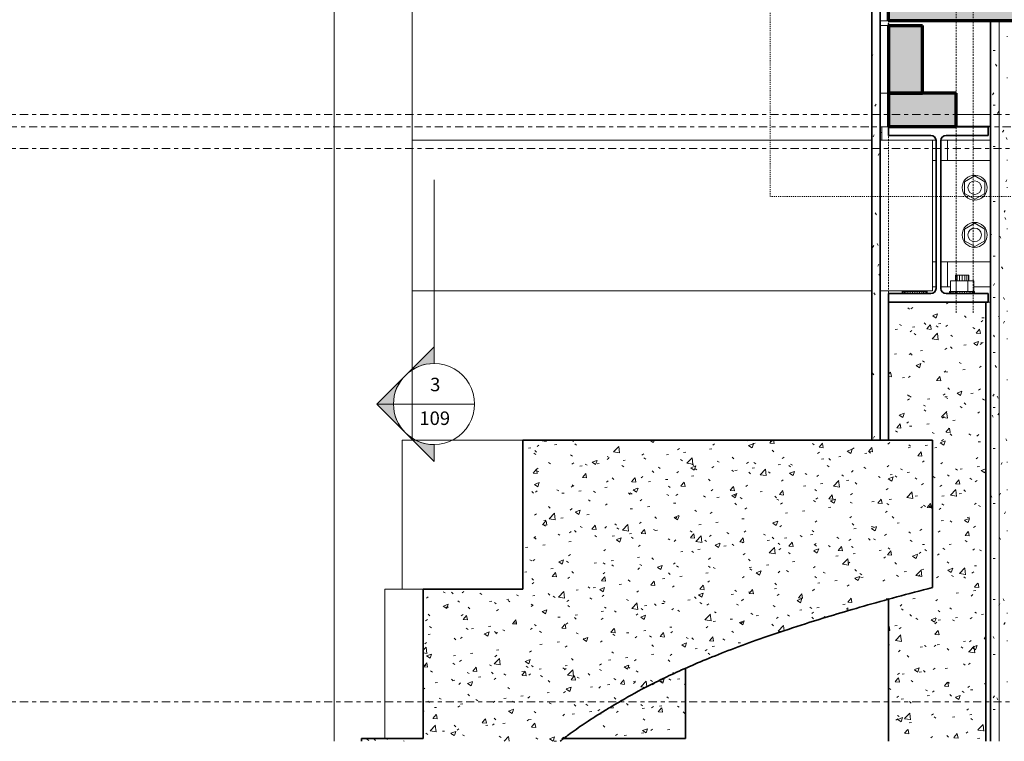
# Model space of a CAD drawing. Units: millimetres. Extents: x -59571 to 129188, y -6161 to 71895.
# Drawn here: x -52237 to -50781, y 16009 to 17077 of the extents above; entities that cross this region are included whole.
import ezdxf

# ---------------------------------------------------------------- set-up
doc = ezdxf.new("R2010")
doc.units = ezdxf.units.MM
for name, pattern in [('Centre', [30, 12, -6, 6, -6]), ('Dash 1_16_', [3.175, 1.5875, -1.5875]), ('Overhead', [4, 2.5, -1.5])]:
    doc.linetypes.add(name, pattern=pattern)
for name, color, linetype, lineweight in [('A-000-M_MASS', 7, 'Continuous', 18), ('A-010-M_LINE-M', 7, 'Continuous', 35), ('A-010-M_LINE_Over', 7, 'Overhead', 18), ('A-200-M_WALL', 7, 'Continuous', 18), ('A-200-M_WALL_EXT', 7, 'Continuous', 18), ('A-200-M_WALL_PAT', 7, 'Continuous', 35), ('A-230-H-FLOOR', 7, 'Continuous', 70), ('A-230-M_FLOOR', 7, 'Continuous', 18), ('A-242-M_STAIR', 7, 'Continuous', 18), ('A-270-M_ROOF', 7, 'Continuous', 18), ('A-770-ME_FFE_SA', 7, 'Continuous', 18), ('S-280-M_STRUCT_FRAME', 7, 'Continuous', 18), ('Z-050-M_SECTION', 7, 'Continuous', 9), ('Z-060-M_DETAIL', 7, 'Continuous', 18), ('Z-230-A_LEVEL', 7, 'Continuous', 9)]:
    doc.layers.add(name, color=color, linetype=linetype, lineweight=lineweight)
doc.layers.add('A-010-M_LINE', color=7, linetype='Continuous', lineweight=18, true_color=0x00a600)
doc.styles.add('Arial_1', font='arial.ttf', dxfattribs={"height": 19.99999999999999})
pattern_1 = [(0, (-52179.11200052787, 6993.841783641372), (81.28, 20.32), [3.353, -57.607, 3.353, -57.607, -325.12]), (0, (-52179.11200052787, 6993.841783641372), (81.28, 20.32), [-121.92, 3.353, -118.567, 3.353, -57.607, -142.24]), (0, (-52179.11200052787, 6993.841783641372), (81.28, 20.32), [-304.8, 3.353, -37.287, 3.353, -98.24700000000001]), (120, (-52148.63200052787, 7004.001783641372), (-58.23763620489977, 60.23054481959919), [3.352999999999999, -57.60699999999998, 3.352999999999999, -57.60699999999998, -325.1199999999998]), (120, (-52148.63200052787, 7004.001783641372), (-58.23763620489977, 60.23054481959919), [-121.92, 3.352999999999999, -118.567, 3.352999999999999, -57.60699999999998, -142.2399999999999]), (120, (-52148.63200052787, 7004.001783641372), (-58.23763620489977, 60.23054481959919), [-304.7999999999998, 3.352999999999999, -37.28699999999998, 3.352999999999999, -98.24699999999997]), (240, (-52138.47200052787, 7044.641783641371), (-23.04236379510018, -80.55054481959918), [3.353, -57.607, 3.353, -57.607, -325.12]), (240, (-52138.47200052787, 7044.641783641371), (-23.04236379510018, -80.55054481959918), [-121.92, 3.353, -118.567, 3.353, -57.607, -142.24]), (240, (-52138.47200052787, 7044.641783641371), (-23.04236379510018, -80.55054481959918), [-304.8, 3.353, -37.287, 3.353, -98.24700000000001])]
pattern_2 = [(49.99999999999999, (-52179.11200052787, 6993.841783641372), (72.87376369224634, -6.37606919086042), [7.62, -83.82]), (355, (-52179.11200052787, 6993.841783641372), (-14.09698843026366, 76.42244396901353), [6.096, -67.056]), (100.451, (-52173.03900052787, 6993.310783641373), (58.77696438747005, 70.04687181019632), [6.476, -71.236]), (46.184, (-52179.11200052787, 7014.161783641372), (108.4314191850875, -16.81745398411556), [11.43, -125.73]), (96.63599999999998, (-52170.07600052787, 7012.760783641372), (94.96100284168408, 98.97088531129582), [9.713999999999999, -106.854]), (351.184, (-52179.11200052787, 7014.161783641372), (94.96226825218122, 98.970183476645), [9.144, -100.584]), (21, (-52168.95200052787, 7009.081783641372), (60.64565017557262, -40.90653746997012), [7.62, -83.82]), (326, (-52168.95200052787, 7009.081783641372), (24.72083214648978, 73.67493117054863), [6.096, -67.056]), (71.45100000000001, (-52163.89800052787, 7005.672783641372), (85.36688870085688, 32.76873672474288), [6.476, -71.236]), (37.50000000000001, (-52179.11200052787, 6993.841783641372), (1.2355247201055, 33.82243249185381), [3.353, -62.89, 3.353, -64.719, -67.31]), (37.50000000000001, (-52179.11200052787, 6993.841783641372), (1.2355247201055, 33.82243249185381), [-134.315, 3.353, -63.957]), (7.499999999999999, (-52179.11200052787, 6993.841783641372), (26.72814571914412, 40.0725493001905), [3.353, -35.458, 3.353, -61.36600000000001, -25.654]), (7.499999999999999, (-52179.11200052787, 6993.841783641372), (26.72814571914412, 40.0725493001905), [-103.53, 3.353, -22.301]), (327.5, (-52201.76900052787, 6993.841783641372), (54.23631751951487, -2.292117344806702), [3.353, -22.047, 3.353, -75.895, -105.156]), (327.5, (-52201.76900052787, 6993.841783641372), (54.23631751951487, -2.292117344806702), [-104.648, 3.353, -101.803]), (317.5, (-52211.92900052787, 6993.841783641372), (59.25157926488501, 10.17013936074866), [3.353, -29.667, 3.353, -49.276, -74.676]), (317.5, (-52211.92900052787, 6993.841783641372), (59.25157926488501, 10.17013936074866), [-85.649, 3.353, -71.32300000000001])]

# ---------------------------------------------------------------- blocks, each defined once
blk = doc.blocks.new('Stairs 1 - Stairs 1-1233659-Roof Access Roof Light - Section A-A')
at = {"layer": 'A-242-M_STAIR'}
h = blk.add_hatch(dxfattribs=at)
h.set_pattern_fill('FP_2', color=256, style=0, pattern_type=2)
h.set_pattern_definition([(49.99999999999999, (-16154.138, 3580), (72.87376369224634, -6.37606919086042), [7.62, -83.82]), (355, (-16154.138, 3580), (-14.09698843026366, 76.42244396901353), [6.096, -67.056]), (100.451, (-16148.065, 3579.469), (58.77696438747005, 70.04687181019632), [6.476, -71.236]), (46.184, (-16154.138, 3600.32), (108.4314191850875, -16.81745398411556), [11.43, -125.73]), (96.636, (-16145.102, 3598.919), (94.96100284168408, 98.97088531129582), [9.714, -106.854]), (351.184, (-16154.138, 3600.32), (94.96226825218122, 98.970183476645), [9.144, -100.584]), (21, (-16143.978, 3595.24), (60.64565017557262, -40.90653746997012), [7.62, -83.82]), (326, (-16143.978, 3595.24), (24.72083214648978, 73.67493117054863), [6.096, -67.056]), (71.45100000000001, (-16138.924, 3591.831), (85.36688870085688, 32.76873672474288), [6.476, -71.236]), (37.50000000000001, (-16154.138, 3580), (1.2355247201055, 33.82243249185381), [3.353, -62.89, 3.353, -64.719, -67.31]), (37.50000000000001, (-16154.138, 3580), (1.2355247201055, 33.82243249185381), [-134.315, 3.353, -63.957]), (7.499999999999999, (-16154.138, 3580), (26.72814571914412, 40.0725493001905), [3.353, -35.458, 3.353, -61.36600000000001, -25.654]), (7.499999999999999, (-16154.138, 3580), (26.72814571914412, 40.0725493001905), [-103.53, 3.353, -22.301]), (327.5, (-16176.795, 3580), (54.23631751951487, -2.292117344806702), [3.353, -22.047, 3.353, -75.895, -105.156]), (327.5, (-16176.795, 3580), (54.23631751951487, -2.292117344806702), [-104.648, 3.353, -101.803]), (317.5, (-16186.955, 3580), (59.25157926488501, 10.17013936074866), [3.353, -29.667, 3.353, -49.276, -74.676]), (317.5, (-16186.955, 3580), (59.25157926488501, 10.17013936074866), [-85.649, 3.353, -71.32300000000001])])
h.paths.add_polyline_path([(-14887.80793553021, 12595.5911407097), (-14782.93791291583, 12595.5911407097), (-14782.93791291583, 13245.40000000001), (-14926.68791291582, 13245.40000000001), (-14926.68791291582, 13041.47058823531), (-14861.68791291582, 13041.47058823531), (-14861.68791291582, 12823.18822058334), (-14926.68791291582, 12805.87370252308), (-14926.68791291582, 12595.5911407097), (-14902.18863078758, 12595.5911407097)])
h.paths.add_polyline_path([(-15297.05254816815, 12599.70588235295), (-15227.01660243554, 12599.70588235295), (-15227.01660243554, 12703.74020264681), (-15247.68561147151, 12694.45510790464), (-15274.04576476146, 12681.67905817295), (-15297.05254816815, 12669.69541601612), (-15317.15925466188, 12658.5208644164), (-15334.81917721299, 12648.17208635604), (-15350.47892050207, 12638.65077323567), (-15364.5200455983, 12629.81282333826), (-15377.28748891881, 12621.4320419927), (-15389.12577700378, 12613.2813158022), (-15400.37943639339, 12605.13353136998), (-15407.51967012043, 12599.70588235295), (-15317.15925466188, 12599.70588235295)])
for p, q in [((-15781.68791291582, 13988.64575847528), (-15781.68791291582, 13930.00000000001)), ((-15781.68791291582, 13988.64575847527), (-15631.68791291582, 13988.64575847527)), ((-15631.68791291582, 13041.47058823531), (-15631.68791291582, 13988.64575847528)), ((-15631.68791291582, 13704.11764705882), (-15285.47427655218, 13704.11764705882)), ((-15631.68791291582, 13485), (-14951.68791291582, 13485)), ((-14939.18791291582, 13485), (-14861.68791291583, 13485)), ((-14861.68791291583, 13262.2), (-14861.68791291583, 13485)), ((-15631.68791291582, 13262.2), (-14951.68791291582, 13262.2)), ((-15631.68791291582, 13262.2), (-15631.68791291582, 13041.4705882353)), ((-14939.18791291583, 13262.2), (-14926.68791291583, 13262.2)), ((-14861.68791291583, 13262.2), (-14926.68791291583, 13262.2)), ((-14926.68791291583, 13258.1), (-14926.68791291583, 13262.2)), ((-15646.21891551036, 13041.4705882353), (-15467.95100525428, 13041.4705882353)), ((-15646.21891551036, 13041.4705882353), (-15646.21891551036, 12820.58823529412)), ((-15671.94384721505, 12820.58823529412), (-15615.06783102821, 12820.58823529412)), ((-15671.94384721505, 12820.58823529412), (-15671.94384721505, 12599.70588235294))]:
    blk.add_line(p, q, dxfattribs=at)
at = {"layer": 'A-242-M_STAIR', "lineweight": 35}
for p, q in [((-14926.68791291583, 13245.4), (-14782.93791291583, 13245.4)), ((-14926.68791291583, 13041.4705882353), (-14926.68791291583, 13245.4)), ((-14782.93791291583, 13245.4), (-14782.93791291583, 12595.59114070969)), ((-14926.68791291583, 12805.87370252307), (-14926.68791291583, 12595.59114070969)), ((-15227.01660243555, 12703.7402026468), (-15227.01660243555, 12599.70588235294)), ((-15407.51967012044, 12599.70588235294), (-15227.01660243555, 12599.70588235294))]:
    blk.add_line(p, q, dxfattribs=at)
blk = doc.blocks.new('Floors 6 - Floors 6-1361888-Roof Access Roof Light - Section A-A')
at = {"layer": 'A-230-M_FLOOR'}
for p, q in [((-14939.18791291582, 13655), (-14926.68791291583, 13655)), ((-14926.68791291583, 13555), (-14939.18791291582, 13555))]:
    blk.add_line(p, q, dxfattribs=at)
blk = doc.blocks.new('Roofs 5 - Roofs 5-1419578-Roof Access Roof Light - Section A-A')
at = {"layer": 'A-270-M_ROOF', "true_color": 0xf8e189}
blk.add_hatch(color=41, dxfattribs=at).paths.add_polyline_path([(-14830.2851545007, 13505.00000000001), (-14826.68791291582, 13505.00000000001), (-14826.68791291583, 13555.00000000001), (-14926.68791291582, 13555.00000000001), (-14926.68791291582, 13505.00000000001), (-14859.04654501545, 13505.00000000001)])
at = {"layer": 'A-270-M_ROOF', "lineweight": 70}
for p, q in [((-14826.68791291583, 13555), (-14926.68791291583, 13555)), ((-14926.68791291583, 13555), (-14926.68791291583, 13505)), ((-14826.68791291583, 13505), (-14826.68791291583, 13555)), ((-14826.68791291583, 13505), (-14926.68791291583, 13505))]:
    blk.add_line(p, q, dxfattribs=at)
blk = doc.blocks.new('Roofs 55 - Roofs 55-1419615-Roof Access Roof Light - Section A-A')
at = {"layer": 'A-270-M_ROOF', "true_color": 0xf8e189}
blk.add_hatch(color=41, dxfattribs=at).paths.add_polyline_path([(-14876.68791291582, 13555.00000000001), (-14876.68791291582, 13655.00000000001), (-14926.68791291582, 13655.00000000001), (-14926.68791291582, 13555.00000000001)])
at = {"layer": 'A-270-M_ROOF', "lineweight": 70}
for p, q in [((-14926.68791291583, 13655), (-14926.68791291583, 13555)), ((-14926.68791291583, 13655), (-14876.68791291583, 13655)), ((-14876.68791291583, 13555), (-14876.68791291583, 13655)), ((-14926.68791291583, 13555), (-14876.68791291583, 13555))]:
    blk.add_line(p, q, dxfattribs=at)
blk = doc.blocks.new('Section - Standard-1049-Roof Access Roof Light - Section A-A')
at = {"layer": 'Z-050-M_SECTION'}
h = blk.add_hatch(color=256, dxfattribs=at)
edge = h.paths.add_edge_path()
edge.add_line((-15599.22963636122, 14673.16156312741), (-15641.65604323241, 14630.73515625622))
edge.add_arc((-15599.22963636121, 14588.30874938502), 60, 90.0000000000004, 135.0000000000012, ccw=False)
edge.add_line((-15599.22963636121, 14648.30874938503), (-15599.22963636122, 14673.16156312741))
h = blk.add_hatch(color=256, dxfattribs=at)
edge = h.paths.add_edge_path()
edge.add_line((-15684.0824501036, 14588.30874938502), (-15659.22963636121, 14588.30874938502))
edge.add_arc((-15599.22963636121, 14588.30874938502), 59.99999999999984, 135.000000000001, 180.0000000000004, ccw=False)
edge.add_line((-15641.65604323241, 14630.73515625622), (-15684.0824501036, 14588.30874938502))
h = blk.add_hatch(color=256, dxfattribs=at)
edge = h.paths.add_edge_path()
edge.add_line((-15684.0824501036, 14588.30874938502), (-15641.65604323241, 14545.88234251383))
edge.add_arc((-15599.22963636121, 14588.30874938502), 60, 180.0000000000004, 224.9999999999984, ccw=False)
edge.add_line((-15659.22963636121, 14588.30874938502), (-15684.0824501036, 14588.30874938502))
h = blk.add_hatch(color=256, dxfattribs=at)
edge = h.paths.add_edge_path()
edge.add_line((-15599.22963636121, 14503.45593564264), (-15599.22963636121, 14528.30874938503))
edge.add_arc((-15599.22963636121, 14588.30874938502), 60.00000000000113, 225, 270, ccw=False)
edge.add_line((-15641.65604323241, 14545.88234251383), (-15599.22963636121, 14503.45593564264))
for p, q in [((-15684.0824501036, 14588.30874938502), (-15599.22963636121, 14673.16156312741)), ((-15641.65604323241, 14630.73515625622), (-15599.22963636122, 14673.16156312741)), ((-15599.22963636121, 14648.30874938503), (-15599.22963636121, 14673.16156312741)), ((-15599.22963636122, 14673.16156312741), (-15599.22963636121, 14648.30874938503)), ((-15684.0824501036, 14588.30874938502), (-15641.65604323241, 14630.73515625622)), ((-15684.0824501036, 14588.30874938502), (-15599.22963636121, 14503.45593564264)), ((-15659.22963636121, 14588.30874938502), (-15684.0824501036, 14588.30874938502)), ((-15684.0824501036, 14588.30874938502), (-15659.22963636121, 14588.30874938502)), ((-15641.65604323241, 14545.88234251383), (-15684.0824501036, 14588.30874938502)), ((-15599.22963636121, 14503.45593564264), (-15641.65604323241, 14545.88234251383)), ((-15599.22963636121, 14528.30874938503), (-15599.22963636121, 14503.45593564264)), ((-15599.22963636121, 14528.30874938503), (-15599.22963636121, 14503.45593564264))]:
    blk.add_line(p, q, dxfattribs=at)
for radius, start, end in [(60, 90, 269.9999999999996), (60, 90, 135.0000000000009), (59.99999999999818, 269.9999999999996, 90), (59.99999999999984, 135.0000000000006, 180), (60, 180, 224.999999999998), (60.00000000000113, 224.9999999999996, 269.9999999999996)]:
    blk.add_arc((-15599.22963636121, 14588.30874938502), radius, start, end, dxfattribs=at)

msp = doc.modelspace()

# ---------------------------------------------------------------- hatches: boundary and pattern name
at = {"layer": 'A-200-M_WALL_PAT', "lineweight": 18}
h = msp.add_hatch(dxfattribs=at)
h.set_pattern_fill('FP_3', color=256, style=0, pattern_type=2)
h.set_pattern_definition(pattern_1)
h.paths.add_polyline_path([(-50964.16191344369, 16455.31237187668), (-50964.16191344369, 17093.84178364138), (-50976.66191344369, 17093.84178364138), (-50976.66191344369, 16455.31237187668)])
h = msp.add_hatch(dxfattribs=at)
h.set_pattern_fill('FP_3', color=256, style=0, pattern_type=2)
h.set_pattern_definition(pattern_1)
h.paths.add_polyline_path([(-50788.31191344369, 16009.43292435107), (-50788.31191344369, 17075.84178364138), (-50800.81191344369, 17075.84178364138), (-50800.81191344369, 16009.43292435107), (-50797.73637399906, 16009.43292435107)])
h = msp.add_hatch(dxfattribs=at)
h.set_pattern_fill('FP_3', color=256, style=0, pattern_type=2)
h.set_pattern_definition(pattern_1)
h.paths.add_polyline_path([(-50775.81191344369, 16009.43292435107), (-50775.81191344369, 17075.84178364138), (-50788.31191344369, 17075.84178364138), (-50788.31191344369, 16009.43292435107)])
at = {"layer": 'A-230-H-FLOOR', "true_color": 0xf8e189}
msp.add_hatch(color=41, dxfattribs=at).paths.add_polyline_path([(-48813.2004284811, 17075.84178364138), (-48102.7214490315, 17075.84178364138), (-48102.7214490315, 17093.84178364138), (-50951.66191344369, 17093.84178364138), (-50951.66191344369, 17075.84178364138), (-48928.24599054011, 17075.84178364138)])
at = {"layer": 'Z-060-M_DETAIL'}
h = msp.add_hatch(dxfattribs=at)
h.set_pattern_fill('FP_2', color=256, style=0, pattern_type=2)
h.set_pattern_definition(pattern_2)
h.paths.add_polyline_path([(-51459.24835583838, 16009.43292435107), (-51437.84183430766, 16009.43292435107), (-51436.36699415572, 16010.60335894062), (-51425.35343692126, 16018.97531501135), (-51414.09977753164, 16027.12309944357), (-51402.26148944668, 16035.27382563407), (-51389.49404612617, 16043.65460697963), (-51375.45292102994, 16052.49255687705), (-51359.79317774085, 16062.01386999742), (-51342.13325518975, 16072.36264805777), (-51322.02654869601, 16083.5371996575), (-51299.01976528933, 16095.52084181432), (-51272.65961199938, 16108.29689154601), (-51242.49279585583, 16121.84866587032), (-51208.06602388839, 16136.15948180499), (-51168.92600312671, 16151.21265636777), (-51124.61944060048, 16166.99150657643), (-51074.69304333939, 16183.47934944869), (-51018.69351837311, 16200.65950200233), (-50956.16757273131, 16218.51528125508), (-50886.66191344369, 16237.03000422471), (-50886.66191344369, 16455.31237187668), (-51492.92500578214, 16455.31237187668), (-51492.92500578214, 16234.4300189355), (-51640.04183155607, 16234.4300189355), (-51640.04183155607, 16013.54766599433), (-51731.66191344369, 16013.54766599433), (-51731.66191344369, 16009.43292435107), (-51572.71075269227, 16009.43292435107)])
h = msp.add_hatch(dxfattribs=at)
h.set_pattern_fill('FP_2', color=256, style=0, pattern_type=2)
h.set_pattern_definition(pattern_2)
h.paths.add_polyline_path([(-51459.24835583838, 16009.43292435107), (-51437.84183430766, 16009.43292435107), (-51436.36699415572, 16010.60335894062), (-51425.35343692126, 16018.97531501135), (-51414.09977753164, 16027.12309944357), (-51402.26148944668, 16035.27382563407), (-51389.49404612617, 16043.65460697963), (-51375.45292102994, 16052.49255687705), (-51359.79317774085, 16062.01386999742), (-51342.13325518975, 16072.36264805777), (-51322.02654869601, 16083.5371996575), (-51299.01976528933, 16095.52084181432), (-51272.65961199938, 16108.29689154601), (-51242.49279585583, 16121.84866587032), (-51208.06602388839, 16136.15948180499), (-51168.92600312671, 16151.21265636777), (-51124.61944060048, 16166.99150657643), (-51074.69304333939, 16183.47934944869), (-51018.69351837311, 16200.65950200233), (-50956.16757273131, 16218.51528125508), (-50886.66191344369, 16237.03000422471), (-50886.66191344369, 16455.31237187668), (-51492.92500578214, 16455.31237187668), (-51492.92500578214, 16234.4300189355), (-51640.04183155607, 16234.4300189355), (-51640.04183155607, 16013.54766599433), (-51731.66191344369, 16013.54766599433), (-51731.66191344369, 16009.43292435107), (-51572.71075269227, 16009.43292435107)])

# ---------------------------------------------------------------- linework, layer by layer
at = {"layer": 'A-000-M_MASS'}
for p, q in [((-50800.81191344369, 16919.64178364137), (-50851.66191344369, 16919.64178364137)), ((-50886.66191344369, 16898.84178364137), (-50881.65140919297, 16898.84178364137)), ((-50874.37241769442, 16898.84178364137), (-50864.41091344369, 16898.84178364137)), ((-50881.61191344369, 16869.04278364138), (-50882.11191343969, 16869.04278364138)), ((-50882.11191343969, 16868.98367698694), (-50882.11191343969, 16869.04278364137)), ((-50873.91191343969, 16869.04278364138), (-50874.41191344369, 16869.04278364138)), ((-50873.91191343969, 16869.04278364137), (-50873.91191343969, 16868.98367698694)), ((-50882.11191343969, 16709.04078364137), (-50882.11191343969, 16718.74479657576)), ((-50882.11191343969, 16709.04078364138), (-50881.61191344369, 16709.04078364138)), ((-50874.41191344369, 16709.04078364138), (-50873.91191343969, 16709.04078364138)), ((-50873.91191343969, 16718.74479657576), (-50873.91191343969, 16709.04078364137)), ((-50881.6119134437, 16681.94178364137), (-50886.66191344369, 16681.94178364137)), ((-50864.41091344369, 16681.94178364137), (-50874.41191344369, 16681.94178364137)), ((-50924.01291344369, 16672.44178364138), (-50924.01291344369, 16671.94178364138)), ((-50902.01091344369, 16671.94178364138), (-50902.01091344369, 16672.44178364138)), ((-50854.01291344369, 16672.44178364138), (-50854.01291344369, 16671.94178364138)), ((-50832.01091344369, 16671.94178364138), (-50832.01091344369, 16672.44178364138))]:
    msp.add_line(p, q, dxfattribs=at)
at = {"layer": 'A-010-M_LINE', "color": 1, "linetype": 'Dash 1_16_', "true_color": 0xff0000}
for p, q in [((-51126.96437378048, 16815.6472279589), (-51126.96437378048, 17955.6472279589)), ((-50646.96437378049, 16815.6472279589), (-51126.96437378048, 16815.6472279589))]:
    msp.add_line(p, q, dxfattribs=at)
at = {"layer": 'A-010-M_LINE-M'}
for p, q in [((-50951.66191344369, 16968.84178364137), (-50951.66191344369, 17071.84178364137)), ((-50951.66191344369, 16968.84178364137), (-50951.66191344369, 16918.84178364137)), ((-50951.66191344369, 16918.84178364137), (-50804.36191344369, 16918.84178364137)), ((-50886.66191344369, 16455.31237187667), (-51492.92500578215, 16455.31237187667)), ((-51492.92500578215, 16455.31237187667), (-51492.92500578215, 16234.43001893549)), ((-50886.66191344369, 16237.0300042247), (-50886.66191344369, 16455.31237187667)), ((-51492.92500578215, 16234.43001893549), (-51640.04183155607, 16234.43001893549)), ((-51640.04183155607, 16234.43001893549), (-51640.04183155607, 16013.54766599431)), ((-51640.04183155607, 16013.54766599431), (-51731.66191344369, 16013.54766599431)), ((-51731.66191344369, 16013.54766599431), (-51731.66191344369, 16009.43292435106))]:
    msp.add_line(p, q, dxfattribs=at)
msp.add_open_spline([(-51437.82946724325, 16009.46014079066), (-51433.66674618557, 16012.71556860862), (-51422.24085798447, 16021.43964828521), (-51402.88185190776, 16035.12096094534), (-51380.92136762568, 16049.21300310778), (-51360.12393098205, 16061.87007284803), (-51336.68046840889, 16075.67751978328), (-51308.34005948657, 16091.12884681808), (-51273.29407466427, 16108.16766356547), (-51243.20281005825, 16121.72214400919), (-51208.85146023776, 16136.03575561962), (-51156.76616968213, 16156.11038058301), (-51086.54011368363, 16180.3269160124), (-51005.17622859179, 16204.91506230044), (-50940.11324699503, 16223.02090297127), (-50904.91079247133, 16232.31895551769), (-50886.66191344369, 16237.0300042247)], degree=3, knots=[0.3284202374854771, 0.3284202374854771, 0.3284202374854771, 0.3284202374854771, 0.3703703703703703, 0.4444444444444444, 0.5185185185185185, 0.5555555555555556, 0.5925925925925926, 0.6666666666666666, 0.7037037037037037, 0.7407407407407407, 0.7777777777777778, 0.8148148148148148, 0.8888888888888888, 0.9444444444444444, 0.9722222222222222, 1, 1, 1, 1], dxfattribs=at)
at = {"layer": 'A-010-M_LINE_Over'}
for p, q in [((-50976.66191344369, 17842.11409533348), (-50976.66191344369, 16642.11409533348)), ((-50851.66191344369, 17842.11409533348), (-50851.66191344369, 16642.11409533348)), ((-50826.66191344369, 17842.11409533348), (-50826.66191344369, 16642.11409533348)), ((-50951.66191344369, 17728.69009918585), (-50951.66191344369, 16642.11409533348))]:
    msp.add_line(p, q, dxfattribs=at)
at = {"layer": 'A-200-M_WALL'}
msp.add_line((-50788.31191344369, 16009.43292435106), (-50788.31191344369, 17075.84178364137), dxfattribs=at)
at = {"layer": 'A-200-M_WALL_EXT'}
for p, q in [((-51772.01541603024, 16009.43292435106), (-51772.01541603024, 17182.04178364136)), ((-50800.81191344369, 16659.24178364137), (-50804.3619134437, 16659.24178364137))]:
    msp.add_line(p, q, dxfattribs=at)
at = {"layer": 'A-200-M_WALL_EXT', "lineweight": 35}
for p, q in [((-50976.66191344369, 16455.31237187667), (-50976.66191344369, 17093.84178364137)), ((-50964.16191344369, 17093.84178364137), (-50964.16191344369, 16455.31237187667)), ((-50800.81191344369, 17075.84178364137), (-50800.81191344369, 16009.43292435106))]:
    msp.add_line(p, q, dxfattribs=at)
at = {"layer": 'A-230-M_FLOOR', "lineweight": 70}
for p, q in [((-50951.6619134437, 17075.84178364137), (-50951.6619134437, 17093.84178364137)), ((-48102.72144903151, 17075.84178364137), (-50951.6619134437, 17075.84178364137))]:
    msp.add_line(p, q, dxfattribs=at)
at = {"layer": 'A-230-M_FLOOR'}
for p, q in [((-50951.6619134437, 17075.84178364137), (-50964.16191344369, 17075.84178364137)), ((-50951.66191344369, 16968.84178364137), (-50964.16191344369, 16968.84178364137)), ((-50951.66191344369, 16918.84178364137), (-50961.6619134437, 16918.84178364137))]:
    msp.add_line(p, q, dxfattribs=at)
at = {"layer": 'A-270-M_ROOF'}
msp.add_line((-50851.66191344369, 16936.84178364137), (-50800.81191344369, 16936.84178364137), dxfattribs=at)
at = {"layer": 'A-770-ME_FFE_SA'}
for p, q in [((-50841.5036847947, 16835.92142714037), (-50839.79410127169, 16839.11983295237)), ((-50839.79410127169, 16839.11983295237), (-50837.49338889569, 16841.92325909337)), ((-50839.3941529287, 16837.49178364137), (-50824.41191344369, 16846.14178364137)), ((-50837.49338889569, 16841.92325909337), (-50834.6899627547, 16844.22397146937)), ((-50834.6899627547, 16844.22397146937), (-50831.4915569427, 16845.93355499237)), ((-50831.4915569427, 16845.93355499237), (-50828.02108440069, 16846.98631132837)), ((-50831.48298125569, 16835.91285145337), (-50828.2387477677, 16838.08057896637)), ((-50828.2387477677, 16838.08057896637), (-50824.41191344369, 16838.84178364137)), ((-50828.02108440069, 16846.98631132837), (-50824.41191344369, 16847.34178364137)), ((-50824.41191344369, 16847.34178364137), (-50820.8027424867, 16846.98631132837)), ((-50824.41191344369, 16846.14178364137), (-50809.4296739577, 16837.49178364137)), ((-50824.41191344369, 16838.84178364137), (-50820.58507911969, 16838.08057896637)), ((-50820.8027424867, 16846.98631132837), (-50817.33226994469, 16845.93355499237)), ((-50820.58507911969, 16838.08057896637), (-50817.34084563169, 16835.91285145337)), ((-50817.33226994469, 16845.93355499237), (-50814.13386413269, 16844.22397146937)), ((-50814.13386413269, 16844.22397146937), (-50811.3304379917, 16841.92325909337)), ((-50811.3304379917, 16841.92325909337), (-50809.02972561569, 16839.11983295237)), ((-50809.02972561569, 16839.11983295237), (-50807.3201420917, 16835.92142714037)), ((-50842.9119134437, 16828.84178364137), (-50842.55644113069, 16832.45095459837)), ((-50842.55644113069, 16825.23261268437), (-50842.91191344369, 16828.84178364137)), ((-50842.55644113069, 16832.45095459837), (-50841.5036847947, 16835.92142714037)), ((-50841.5036847947, 16821.76214014237), (-50842.55644113069, 16825.23261268437)), ((-50839.3941529287, 16820.19178364137), (-50839.3941529287, 16837.49178364137)), ((-50834.41191344369, 16828.84178364137), (-50833.65070876869, 16832.66861796537)), ((-50833.65070876869, 16825.01494931737), (-50834.41191344369, 16828.84178364137)), ((-50833.65070876869, 16832.66861796537), (-50831.48298125569, 16835.91285145337)), ((-50831.48298125569, 16821.77071582937), (-50833.65070876869, 16825.01494931737)), ((-50817.3408456317, 16835.91285145337), (-50815.17311811869, 16832.66861796537)), ((-50815.17311811869, 16825.01494931737), (-50817.3408456317, 16821.77071582937)), ((-50815.17311811869, 16832.66861796537), (-50814.41191344369, 16828.84178364137)), ((-50814.4119134437, 16828.84178364137), (-50815.17311811869, 16825.01494931737)), ((-50809.4296739577, 16837.49178364137), (-50809.4296739577, 16820.19178364137)), ((-50807.3201420917, 16835.92142714037), (-50806.26738575569, 16832.45095459837)), ((-50806.26738575569, 16825.23261268437), (-50807.3201420917, 16821.76214014237)), ((-50806.26738575569, 16832.45095459837), (-50805.91191344369, 16828.84178364137)), ((-50805.9119134437, 16828.84178364137), (-50806.26738575569, 16825.23261268437)), ((-50839.79410127169, 16818.56373433037), (-50841.5036847947, 16821.76214014237)), ((-50837.49338889569, 16815.76030818937), (-50839.79410127169, 16818.56373433037)), ((-50824.41191344369, 16811.54178364137), (-50839.3941529287, 16820.19178364137)), ((-50834.6899627547, 16813.45959581337), (-50837.49338889569, 16815.76030818937)), ((-50831.4915569427, 16811.75001229037), (-50834.6899627547, 16813.45959581337)), ((-50828.02108440069, 16810.69725595437), (-50831.4915569427, 16811.75001229037)), ((-50828.2387477677, 16819.60298831637), (-50831.48298125569, 16821.77071582937)), ((-50824.41191344369, 16818.84178364137), (-50828.2387477677, 16819.60298831637)), ((-50824.41191344369, 16810.34178364137), (-50828.02108440069, 16810.69725595437)), ((-50809.4296739577, 16820.19178364137), (-50824.41191344369, 16811.54178364137)), ((-50820.58507911969, 16819.60298831637), (-50824.41191344369, 16818.84178364137)), ((-50820.8027424867, 16810.69725595437), (-50824.41191344369, 16810.34178364137)), ((-50817.33226994469, 16811.75001229037), (-50820.8027424867, 16810.69725595437)), ((-50817.34084563169, 16821.77071582937), (-50820.58507911969, 16819.60298831637)), ((-50814.13386413269, 16813.45959581337), (-50817.33226994469, 16811.75001229037)), ((-50811.3304379917, 16815.76030818937), (-50814.13386413269, 16813.45959581337)), ((-50809.02972561569, 16818.56373433037), (-50811.3304379917, 16815.76030818937)), ((-50807.3201420917, 16821.76214014237), (-50809.02972561569, 16818.56373433037)), ((-50842.55644113069, 16762.45095459837), (-50841.5036847947, 16765.92142714037)), ((-50841.5036847947, 16765.92142714037), (-50839.79410127169, 16769.11983295237)), ((-50839.79410127169, 16769.11983295237), (-50837.49338889569, 16771.92325909337)), ((-50839.3941529287, 16767.49178364137), (-50824.41191344369, 16776.14178364137)), ((-50839.3941529287, 16750.19178364137), (-50839.3941529287, 16767.49178364137)), ((-50837.49338889569, 16771.92325909337), (-50834.6899627547, 16774.22397146937)), ((-50834.6899627547, 16774.22397146937), (-50831.4915569427, 16775.93355499237)), ((-50833.65070876869, 16762.66861796537), (-50831.48298125569, 16765.91285145337)), ((-50831.4915569427, 16775.93355499237), (-50828.02108440069, 16776.98631132837)), ((-50831.48298125569, 16765.91285145337), (-50828.2387477677, 16768.08057896637)), ((-50828.2387477677, 16768.08057896637), (-50824.41191344369, 16768.84178364137)), ((-50828.02108440069, 16776.98631132837), (-50824.41191344369, 16777.34178364137)), ((-50824.41191344369, 16777.34178364137), (-50820.8027424867, 16776.98631132837)), ((-50824.41191344369, 16776.14178364137), (-50809.4296739577, 16767.49178364137)), ((-50824.41191344369, 16768.84178364137), (-50820.58507911969, 16768.08057896637)), ((-50820.8027424867, 16776.98631132837), (-50817.33226994469, 16775.93355499237)), ((-50820.58507911969, 16768.08057896637), (-50817.34084563169, 16765.91285145337)), ((-50817.3408456317, 16765.91285145337), (-50815.17311811869, 16762.66861796537)), ((-50817.33226994469, 16775.93355499237), (-50814.13386413269, 16774.22397146937)), ((-50814.13386413269, 16774.22397146937), (-50811.3304379917, 16771.92325909337)), ((-50811.3304379917, 16771.92325909337), (-50809.02972561569, 16769.11983295237)), ((-50809.4296739577, 16767.49178364137), (-50809.4296739577, 16750.19178364137)), ((-50809.02972561569, 16769.11983295237), (-50807.3201420917, 16765.92142714037)), ((-50807.3201420917, 16765.92142714037), (-50806.26738575569, 16762.45095459837)), ((-50842.91191344369, 16758.84178364137), (-50842.55644113069, 16762.45095459837)), ((-50842.55644113069, 16755.23261268437), (-50842.91191344369, 16758.84178364137)), ((-50841.5036847947, 16751.76214014237), (-50842.55644113069, 16755.23261268437)), ((-50839.79410127169, 16748.56373433037), (-50841.5036847947, 16751.76214014237)), ((-50834.41191344369, 16758.84178364137), (-50833.65070876869, 16762.66861796537)), ((-50833.65070876869, 16755.01494931737), (-50834.41191344369, 16758.84178364137)), ((-50831.48298125569, 16751.77071582937), (-50833.65070876869, 16755.01494931737)), ((-50828.2387477677, 16749.60298831637), (-50831.48298125569, 16751.77071582937)), ((-50817.34084563169, 16751.77071582937), (-50820.58507911969, 16749.60298831637)), ((-50815.17311811869, 16755.01494931737), (-50817.3408456317, 16751.77071582937)), ((-50815.17311811869, 16762.66861796537), (-50814.41191344369, 16758.84178364137)), ((-50814.41191344369, 16758.84178364137), (-50815.17311811869, 16755.01494931737)), ((-50807.3201420917, 16751.76214014237), (-50809.02972561569, 16748.56373433037)), ((-50806.26738575569, 16755.23261268437), (-50807.3201420917, 16751.76214014237)), ((-50806.26738575569, 16762.45095459837), (-50805.91191344369, 16758.84178364137)), ((-50805.9119134437, 16758.84178364137), (-50806.26738575569, 16755.23261268437)), ((-50837.49338889569, 16745.76030818937), (-50839.79410127169, 16748.56373433037)), ((-50824.41191344369, 16741.54178364137), (-50839.3941529287, 16750.19178364137)), ((-50834.6899627547, 16743.45959581337), (-50837.49338889569, 16745.76030818937)), ((-50831.4915569427, 16741.75001229037), (-50834.6899627547, 16743.45959581337)), ((-50828.02108440069, 16740.69725595437), (-50831.4915569427, 16741.75001229037)), ((-50824.41191344369, 16748.84178364137), (-50828.2387477677, 16749.60298831637)), ((-50824.41191344369, 16740.34178364137), (-50828.02108440069, 16740.69725595437)), ((-50809.4296739577, 16750.19178364137), (-50824.41191344369, 16741.54178364137)), ((-50820.58507911969, 16749.60298831637), (-50824.41191344369, 16748.84178364137)), ((-50820.8027424867, 16740.69725595437), (-50824.41191344369, 16740.34178364137)), ((-50817.33226994469, 16741.75001229037), (-50820.8027424867, 16740.69725595437)), ((-50814.13386413269, 16743.45959581337), (-50817.33226994469, 16741.75001229037)), ((-50811.3304379917, 16745.76030818937), (-50814.13386413269, 16743.45959581337)), ((-50809.02972561569, 16748.56373433037), (-50811.3304379917, 16745.76030818937)), ((-50852.2507087687, 16699.24178364137), (-50853.0119134437, 16699.24178364137)), ((-50853.0119134437, 16699.24178364137), (-50853.0119134437, 16690.94178364137)), ((-50850.08298125569, 16699.24178364137), (-50852.2507087687, 16699.24178364137)), ((-50852.2507087687, 16699.24178364137), (-50852.2507087687, 16690.94178364137)), ((-50846.8387477677, 16699.24178364137), (-50850.08298125569, 16699.24178364137)), ((-50850.08298125569, 16699.24178364137), (-50850.08298125569, 16690.94178364137)), ((-50843.0119134437, 16699.24178364137), (-50846.8387477677, 16699.24178364137)), ((-50846.8387477677, 16699.24178364137), (-50846.8387477677, 16690.94178364137)), ((-50843.0119134437, 16690.94178364137), (-50843.0119134437, 16699.24178364137)), ((-50839.18507911969, 16699.24178364137), (-50843.0119134437, 16699.24178364137)), ((-50835.9408456317, 16699.24178364137), (-50839.18507911969, 16699.24178364137)), ((-50839.18507911969, 16699.24178364137), (-50839.18507911969, 16690.94178364137)), ((-50833.7731181187, 16699.24178364137), (-50835.9408456317, 16699.24178364137)), ((-50835.9408456317, 16699.24178364137), (-50835.9408456317, 16690.94178364137)), ((-50833.0119134437, 16699.24178364137), (-50833.7731181187, 16699.24178364137)), ((-50833.7731181187, 16699.24178364137), (-50833.7731181187, 16690.94178364137)), ((-50833.0119134437, 16699.24178364137), (-50833.0119134437, 16690.94178364137)), ((-50860.31191344369, 16674.94178364137), (-50860.31191344369, 16690.94178364137)), ((-50851.66191344369, 16690.94178364137), (-50860.31191344369, 16690.94178364137)), ((-50851.66191344369, 16674.94178364137), (-50851.66191344369, 16690.94178364137)), ((-50834.3619134437, 16690.94178364137), (-50851.66191344369, 16690.94178364137)), ((-50834.3619134437, 16674.94178364137), (-50834.3619134437, 16690.94178364137)), ((-50825.71191344369, 16690.94178364137), (-50834.3619134437, 16690.94178364137)), ((-50825.71191344369, 16674.94178364137), (-50825.71191344369, 16690.94178364137)), ((-50931.1564411307, 16674.94178364137), (-50931.5119134437, 16674.94178364137)), ((-50931.5119134437, 16674.94178364137), (-50931.5119134437, 16671.94178364137)), ((-50930.1036847947, 16674.94178364137), (-50931.15644113069, 16674.94178364137)), ((-50931.15644113069, 16674.94178364137), (-50931.15644113069, 16671.94178364137)), ((-50930.31191344369, 16674.94178364137), (-50930.31191344369, 16676.04178364137)), ((-50928.3941012717, 16674.94178364137), (-50930.1036847947, 16674.94178364137)), ((-50930.1036847947, 16674.94178364137), (-50930.1036847947, 16671.94178364137)), ((-50926.09338889569, 16674.94178364137), (-50928.3941012717, 16674.94178364137)), ((-50928.3941012717, 16674.94178364137), (-50928.3941012717, 16671.94178364137)), ((-50923.28996275469, 16674.94178364137), (-50926.09338889569, 16674.94178364137)), ((-50926.09338889569, 16674.94178364137), (-50926.09338889569, 16671.94178364137)), ((-50920.09155694269, 16674.94178364137), (-50923.28996275469, 16674.94178364137)), ((-50923.28996275469, 16674.94178364137), (-50923.28996275469, 16671.94178364137)), ((-50921.66191344369, 16674.94178364137), (-50921.66191344369, 16676.04178364137)), ((-50916.6210844007, 16674.94178364137), (-50920.09155694269, 16674.94178364137)), ((-50920.09155694269, 16674.94178364137), (-50920.09155694269, 16671.94178364137)), ((-50913.0119134437, 16674.94178364137), (-50916.6210844007, 16674.94178364137)), ((-50916.6210844007, 16674.94178364137), (-50916.6210844007, 16671.94178364137)), ((-50913.0119134437, 16671.94178364137), (-50913.0119134437, 16674.94178364137)), ((-50909.40274248669, 16674.94178364137), (-50913.0119134437, 16674.94178364137)), ((-50905.93226994469, 16674.94178364137), (-50909.40274248669, 16674.94178364137)), ((-50909.40274248669, 16674.94178364137), (-50909.40274248669, 16671.94178364137)), ((-50902.73386413269, 16674.94178364137), (-50905.93226994469, 16674.94178364137)), ((-50905.93226994469, 16674.94178364137), (-50905.93226994469, 16671.94178364137)), ((-50904.3619134437, 16674.94178364137), (-50904.3619134437, 16676.04178364137)), ((-50899.93043799169, 16674.94178364137), (-50902.73386413269, 16674.94178364137)), ((-50902.73386413269, 16674.94178364137), (-50902.73386413269, 16671.94178364137)), ((-50897.6297256157, 16674.94178364137), (-50899.93043799169, 16674.94178364137)), ((-50899.93043799169, 16674.94178364137), (-50899.93043799169, 16671.94178364137)), ((-50895.92014209169, 16674.94178364137), (-50897.6297256157, 16674.94178364137)), ((-50897.6297256157, 16674.94178364137), (-50897.6297256157, 16671.94178364137)), ((-50894.8673857557, 16674.94178364137), (-50895.92014209169, 16674.94178364137)), ((-50895.92014209169, 16674.94178364137), (-50895.92014209169, 16671.94178364137)), ((-50895.71191344369, 16674.94178364137), (-50895.71191344369, 16676.04178364137)), ((-50894.5119134437, 16674.94178364137), (-50894.86738575569, 16674.94178364137)), ((-50894.86738575569, 16674.94178364137), (-50894.86738575569, 16671.94178364137)), ((-50894.5119134437, 16674.94178364137), (-50894.5119134437, 16671.94178364137)), ((-50861.15644113069, 16674.94178364137), (-50861.5119134437, 16674.94178364137)), ((-50861.5119134437, 16674.94178364137), (-50861.5119134437, 16671.94178364137)), ((-50860.1036847947, 16674.94178364137), (-50861.15644113069, 16674.94178364137)), ((-50861.15644113069, 16674.94178364137), (-50861.15644113069, 16671.94178364137)), ((-50858.3941012717, 16674.94178364137), (-50860.1036847947, 16674.94178364137)), ((-50860.1036847947, 16674.94178364137), (-50860.1036847947, 16671.94178364137)), ((-50856.09338889569, 16674.94178364137), (-50858.3941012717, 16674.94178364137)), ((-50858.3941012717, 16674.94178364137), (-50858.3941012717, 16671.94178364137)), ((-50853.28996275469, 16674.94178364137), (-50856.09338889569, 16674.94178364137)), ((-50856.09338889569, 16674.94178364137), (-50856.09338889569, 16671.94178364137)), ((-50850.09155694269, 16674.94178364137), (-50853.28996275469, 16674.94178364137)), ((-50853.28996275469, 16674.94178364137), (-50853.28996275469, 16671.94178364137)), ((-50846.6210844007, 16674.94178364137), (-50850.09155694269, 16674.94178364137)), ((-50850.09155694269, 16674.94178364137), (-50850.09155694269, 16671.94178364137)), ((-50843.0119134437, 16674.94178364137), (-50846.6210844007, 16674.94178364137)), ((-50846.6210844007, 16674.94178364137), (-50846.6210844007, 16671.94178364137)), ((-50843.0119134437, 16671.94178364137), (-50843.0119134437, 16674.94178364137)), ((-50839.40274248669, 16674.94178364137), (-50843.0119134437, 16674.94178364137)), ((-50835.93226994469, 16674.94178364137), (-50839.40274248669, 16674.94178364137)), ((-50839.40274248669, 16674.94178364137), (-50839.40274248669, 16671.94178364137)), ((-50832.73386413269, 16674.94178364137), (-50835.93226994469, 16674.94178364137)), ((-50835.93226994469, 16674.94178364137), (-50835.93226994469, 16671.94178364137)), ((-50829.93043799169, 16674.94178364137), (-50832.73386413269, 16674.94178364137)), ((-50832.73386413269, 16674.94178364137), (-50832.73386413269, 16671.94178364137)), ((-50827.6297256157, 16674.94178364137), (-50829.93043799169, 16674.94178364137)), ((-50829.93043799169, 16674.94178364137), (-50829.93043799169, 16671.94178364137)), ((-50825.92014209169, 16674.94178364137), (-50827.6297256157, 16674.94178364137)), ((-50827.6297256157, 16674.94178364137), (-50827.6297256157, 16671.94178364137)), ((-50824.8673857557, 16674.94178364137), (-50825.92014209169, 16674.94178364137)), ((-50825.92014209169, 16674.94178364137), (-50825.92014209169, 16671.94178364137)), ((-50824.5119134437, 16674.94178364137), (-50824.86738575569, 16674.94178364137)), ((-50824.86738575569, 16674.94178364137), (-50824.86738575569, 16671.94178364137)), ((-50824.5119134437, 16674.94178364137), (-50824.5119134437, 16671.94178364137))]:
    msp.add_line(p, q, dxfattribs=at)
at = {"layer": 'S-280-M_STRUCT_FRAME'}
for p, q in [((-50961.6619134437, 16918.84178364137), (-50964.16191344369, 16918.84178364137)), ((-50961.6619134437, 16910.24178364137), (-50961.6619134437, 16918.84178364137)), ((-50961.6619134437, 16910.24178364137), (-50964.16191344369, 16910.24178364137)), ((-50961.6619134437, 16902.64178364137), (-50961.6619134437, 16910.24178364137)), ((-50961.6619134437, 16898.84178364137), (-50961.6619134437, 16902.64178364137)), ((-50800.81191344369, 16898.84178364137), (-50864.41091344369, 16898.84178364137)), ((-50864.41091344369, 16898.84178364137), (-50864.41091344369, 16868.84178364137)), ((-50881.6119134437, 16868.84178364137), (-50886.66191344369, 16868.84178364137)), ((-50800.81191344369, 16868.84178364137), (-50874.41191344369, 16868.84178364137)), ((-50886.66191344369, 16718.84178364137), (-50881.6119134437, 16718.84178364137)), ((-50874.41191344369, 16718.84178364137), (-50800.81191344369, 16718.84178364137)), ((-50864.41091344369, 16718.84178364137), (-50864.41091344369, 16683.64178364137)), ((-50864.41091344369, 16683.64178364137), (-50864.41091344369, 16681.94178364137)), ((-50864.41091344369, 16681.94178364137), (-50860.31191344369, 16681.94178364137)), ((-50825.71191344369, 16681.94178364137), (-50800.81191344369, 16681.94178364137))]:
    msp.add_line(p, q, dxfattribs=at)
at = {"layer": 'S-280-M_STRUCT_FRAME', "lineweight": 35}
for p, q in [((-50804.3619134437, 16918.84178364137), (-50951.66191344369, 16918.84178364137)), ((-50951.66191344369, 16918.84178364137), (-50951.66191344369, 16906.14178364137)), ((-50804.3619134437, 16906.14178364137), (-50804.3619134437, 16918.84178364137)), ((-50951.66191344369, 16906.14178364137), (-50889.21191344369, 16906.14178364137)), ((-50881.6119134437, 16898.54178364137), (-50881.6119134437, 16679.54178364137)), ((-50874.41191344369, 16679.54178364137), (-50874.41191344369, 16898.54178364137)), ((-50866.81191344369, 16906.14178364137), (-50804.3619134437, 16906.14178364137)), ((-50889.21191344369, 16671.94178364137), (-50951.66191344369, 16671.94178364137)), ((-50951.66191344369, 16671.94178364137), (-50951.66191344369, 16659.24178364137)), ((-50804.3619134437, 16671.94178364137), (-50866.81191344369, 16671.94178364137)), ((-50804.3619134437, 16659.24178364137), (-50804.3619134437, 16671.94178364137)), ((-50804.3619134437, 16659.24178364137), (-50951.66191344369, 16659.24178364137))]:
    msp.add_line(p, q, dxfattribs=at)
for centre, start, end in [((-50889.21191344369, 16898.54178364137), 0, 90), ((-50866.81191344369, 16898.54178364137), 90, 180), ((-50889.21191344369, 16679.54178364137), 270, 0), ((-50866.81191344369, 16679.54178364137), 180, 270)]:
    msp.add_arc(centre, 7.600000000000364, start, end, dxfattribs=at)
at = {"layer": 'Z-050-M_SECTION'}
for p, q in [((-51624.20363688909, 16840.14083387423), (-51624.20363688909, 16568.56008696176)), ((-51684.20363688908, 16508.56008696176), (-51564.20363688908, 16508.56008696176))]:
    msp.add_line(p, q, dxfattribs=at)
at = {"layer": 'Z-230-A_LEVEL', "linetype": 'Centre'}
for p, q in [((-55626.75277576092, 16936.84178364137), (-47751.94656075072, 16936.84178364137)), ((-54713.16810955, 16918.84178364137), (-47751.94656075072, 16918.84178364137)), ((-55626.75277576092, 16886.84178364137), (-47751.94656075072, 16886.84178364137)), ((-55626.75277576092, 16068.04552583204), (-47751.94656075072, 16068.04552583204))]:
    msp.add_line(p, q, dxfattribs=at)

# ---------------------------------------------------------------- block references
at = {"layer": 'A-230-M_FLOOR'}
msp.add_blockref('Floors 6 - Floors 6-1361888-Roof Access Roof Light - Section A-A', (-36024.97400052787, 3413.841783641372), dxfattribs=at)
at = {"layer": 'A-242-M_STAIR', "lineweight": 35}
msp.add_blockref('Stairs 1 - Stairs 1-1233659-Roof Access Roof Light - Section A-A', (-36024.97400052787, 3413.841783641372), dxfattribs=at)
at = {"layer": 'A-270-M_ROOF'}
for name in ['Roofs 55 - Roofs 55-1419615-Roof Access Roof Light - Section A-A', 'Roofs 5 - Roofs 5-1419578-Roof Access Roof Light - Section A-A']:
    msp.add_blockref(name, (-36024.97400052787, 3413.841783641372), dxfattribs=at)
at = {"layer": 'Z-050-M_SECTION', "extrusion": (0, 0, -1), "rotation": 180}
msp.add_blockref('Section - Standard-1049-Roof Access Roof Light - Section A-A', (36024.97400052787, 31096.86883634654), dxfattribs=at)

# ---------------------------------------------------------------- texts
at = {"layer": 'Z-050-M_SECTION', "char_height": 19.99999999999999, "attachment_point": 1, "style": 'Arial_1'}
for s, insert, width in [('3', (-51629.97943112243, 16547.45185681375), 19.24049999999999), ('109', (-51645.87943112243, 16497.56200980632), 57.72149999999996)]:
    msp.add_mtext(s, dxfattribs=dict(at, insert=insert, width=width))

doc.saveas('drawing.dxf')
